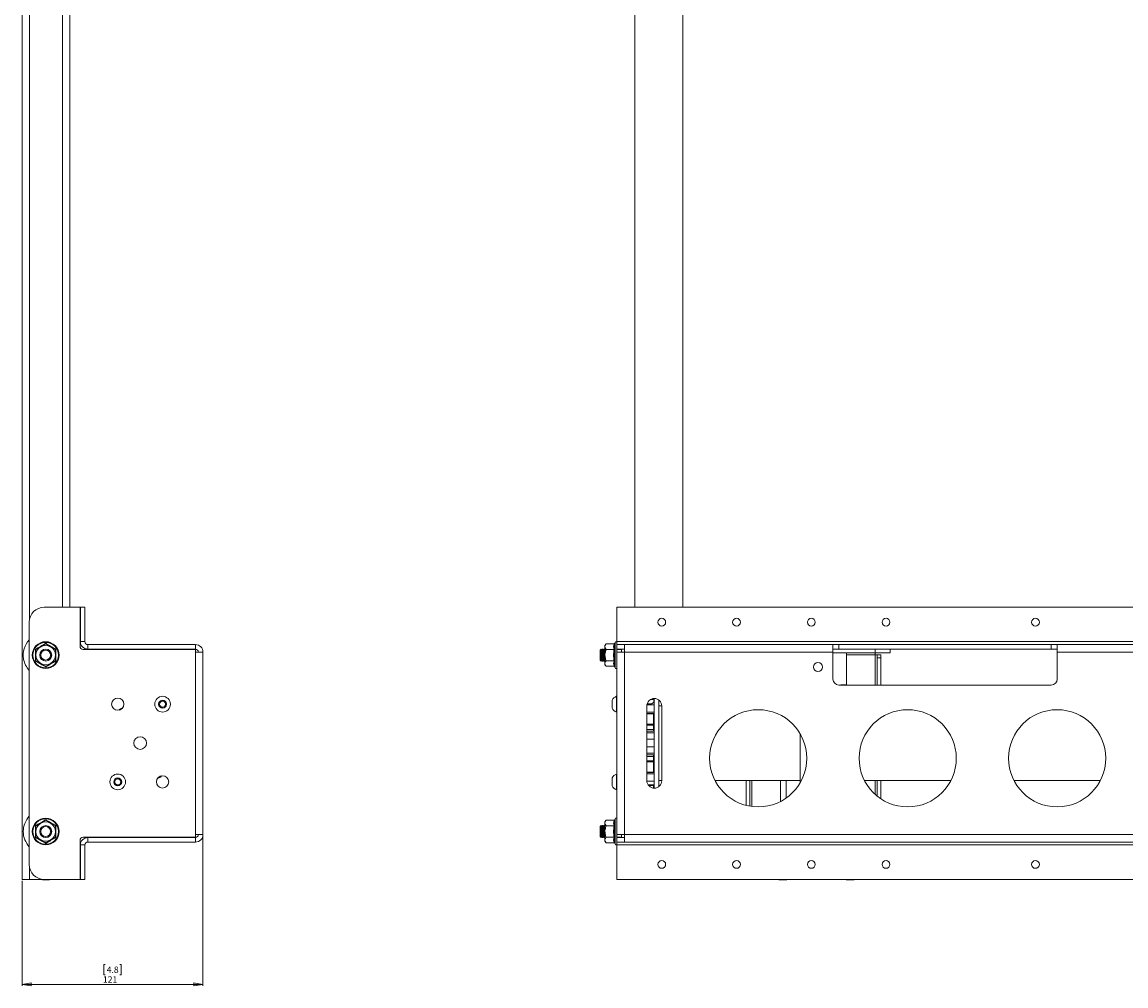
# Paper-space layout 'Sheet1(2)' of a CAD drawing. Units: millimetres. Extents: x 49 to 3705, y 171 to 3347.
# Drawn here: x 1844 to 2582, y 491 to 1136 of the extents above; entities that cross this region are included whole.
import ezdxf

# ---------------------------------------------------------------- set-up
doc = ezdxf.new("R2010")
doc.units = ezdxf.units.MM
doc.styles.add('SLDTEXTSTYLE1', font='TXT', dxfattribs={"width": 0.75})
doc.dimstyles.new('SLDDIMSTYLE0', dxfattribs={"dimtxt": 4.233333, "dimasz": 6, "dimexe": 0, "dimexo": 0.0625, "dimgap": 1.058333, "dimtad": 1, "dimrnd": 1e-09, "dimzin": 12, "dimdsep": 46, "dimtxsty": 'SLDTEXTSTYLE1', "dimblk1": 'CLOSED', "dimblk2": 'CLOSED', "dimsah": 1, "dimcen": 0.09, "dimadec": 0, "dimazin": 3, "dimtfac": 1, "dimtofl": 0, "dimtmove": 0, "dimatfit": 3, "dimldrblk": 'CLOSED', "dimfxl": 0, "dimfrac": 2, "dimtolj": 1, "dimtzin": 12, "dimarcsym": 0})

# ---------------------------------------------------------------- blocks, each defined once
blk = doc.blocks.new('_CLOSED')
at = {"color": 0, "linetype": 'ByBlock', "lineweight": -2}
for p, q in [((-1, 0.166667), (0, 0)), ((-1, 0.166667), (-1, -0.166667)), ((0, 0), (-1, -0.166667)), ((0, 0), (-1, 0))]:
    blk.add_line(p, q, dxfattribs=at)
blk = doc.blocks.new('*D11')
at = {"color": 7, "linetype": 'Continuous', "lineweight": 0}
for p, q in [((1965.03, 591.45), (1965.03, 491.2)), ((1844.03, 561.45), (1844.03, 491.2)), ((1899.55, 505.43), (1898.69, 505.43)), ((1898.69, 505.43), (1898.69, 498.7)), ((1909.51, 505.43), (1910.37, 505.43)), ((1910.37, 505.43), (1910.37, 498.7)), ((1898.69, 498.7), (1899.55, 498.7)), ((1910.37, 498.7), (1909.51, 498.7)), ((1965.03, 492.2), (1844.03, 492.2))]:
    blk.add_line(p, q, dxfattribs=at)
at = {"color": 7, "linetype": 'Continuous', "lineweight": 0, "xscale": 6, "yscale": 6, "rotation": 180.0000000000004}
blk.add_blockref('_CLOSED', (1844.03, 492.2, -910.82), dxfattribs=at)
at = {"color": 7, "linetype": 'Continuous', "lineweight": 0, "xscale": 6, "yscale": 6}
blk.add_blockref('_CLOSED', (1965.03, 492.2, -910.82), dxfattribs=at)
at = {"color": 7, "linetype": 'Continuous', "lineweight": 0, "char_height": 4.233, "attachment_point": 1, "style": 'SLDTEXTSTYLE1'}
for s, insert in [('4.8', (1900.62, 504.16, -910.82)), ('121', (1898.12, 497.65, -910.82))]:
    blk.add_mtext(s, dxfattribs=dict(at, insert=insert))

psp = doc.layouts.new('Sheet1(2)')

# ---------------------------------------------------------------- linework, layer by layer
at = {"color": 7, "linetype": 'Continuous', "lineweight": 0}
for p, q in [((1844.027, 1762.446), (1844.027, 562.446)), ((1849.027, 1762.446), (1849.027, 736.436)), ((1871.027, 1762.446), (1871.027, 744.446)), ((1876.027, 1762.446), (1876.027, 744.446)), ((2253.97, 1762.446), (2253.97, 744.446)), ((2285.97, 1762.446), (2285.97, 744.446)), ((1882.827, 744.446), (1858.827, 744.446)), ((1882.827, 718.246), (1882.827, 744.446)), ((1883.027, 721.446), (1883.027, 744.446)), ((1883.027, 744.446), (1886.027, 744.446)), ((1886.027, 721.446), (1886.027, 744.446)), ((2241.97, 721.446), (2241.97, 744.446)), ((2241.97, 744.446), (3230.97, 744.446)), ((1848.827, 734.446), (1848.827, 572.446)), ((1886.027, 721.446), (1883.027, 721.446)), ((1886.827, 716.446), (1888.027, 716.446)), ((1888.027, 719.446), (1888.027, 716.446)), ((1960.027, 719.446), (1888.027, 719.446)), ((1960.027, 716.446), (1888.027, 716.446)), ((1923.027, 716.446), (1923.027, 716.246)), ((1960.027, 719.446), (1960.027, 716.446)), ((2231.396, 716.432), (2230.72, 715.756)), ((2231.87, 715.756), (2231.396, 716.432)), ((2231.396, 716.432), (2231.396, 708.46)), ((2232.353, 716.446), (2231.87, 715.756)), ((2232.536, 716.446), (2232.353, 716.446)), ((2232.353, 708.446), (2232.353, 716.446)), ((2233.02, 715.756), (2232.536, 716.446)), ((2232.536, 716.446), (2232.536, 708.446)), ((2233.503, 716.446), (2233.02, 715.756)), ((2233.686, 716.446), (2233.503, 716.446)), ((2233.503, 708.446), (2233.503, 716.446)), ((2233.97, 716.041), (2233.686, 716.446)), ((2233.686, 716.446), (2233.686, 708.446)), ((2234.77, 719.952), (2233.97, 718.946)), ((2233.97, 718.946), (2233.97, 718.075)), ((2233.97, 712.446), (2233.97, 718.075)), ((2240.034, 719.952), (2234.77, 719.952)), ((2240.77, 720.989), (2240.534, 720.342)), ((2241.97, 721.446), (2241.97, 719.446)), ((3230.97, 721.446), (2241.97, 721.446)), ((2241.97, 719.446), (2241.97, 716.446)), ((2246.97, 719.446), (2241.97, 719.446)), ((2246.97, 716.446), (2241.97, 716.446)), ((2241.97, 716.246), (2241.97, 716.446)), ((2244.97, 716.246), (2244.97, 716.446)), ((2246.97, 719.446), (2246.97, 714.446)), ((2246.97, 719.446), (2386.47, 719.446)), ((2386.47, 719.446), (2386.47, 714.446)), ((2386.47, 719.446), (2390.47, 719.446)), ((2390.47, 716.446), (2386.47, 716.446)), ((2390.47, 719.446), (2390.47, 716.446)), ((2532.47, 719.446), (2390.47, 719.446)), ((2390.47, 716.446), (2532.47, 716.446)), ((2414.72, 716.446), (2414.72, 713.946)), ((2424.72, 713.946), (2424.72, 716.446)), ((2532.47, 716.446), (2532.47, 719.446)), ((2532.47, 719.446), (2536.47, 719.446)), ((2536.47, 716.446), (2532.47, 716.446)), ((2536.47, 719.446), (2661.47, 719.446)), ((2536.47, 714.446), (2536.47, 719.446)), ((1960.027, 716.246), (1884.827, 716.246)), ((1960.027, 714.446), (1960.027, 716.246)), ((1960.027, 714.446), (1960.027, 592.446)), ((1965.027, 714.446), (1960.027, 714.446)), ((1965.027, 714.446), (1965.027, 592.446)), ((2230.72, 715.756), (2230.72, 709.137)), ((2230.72, 709.137), (2231.396, 708.46)), ((2231.396, 708.46), (2231.87, 709.137)), ((2231.87, 715.756), (2231.87, 709.137)), ((2231.87, 709.137), (2232.353, 708.446)), ((2232.536, 708.446), (2233.02, 709.137)), ((2233.02, 715.756), (2233.02, 709.137)), ((2233.02, 709.137), (2233.503, 708.446)), ((2233.97, 712.446), (2233.97, 706.817)), ((2240.034, 716.199), (2234.77, 716.199)), ((2239.92, 715.756), (2239.92, 709.137)), ((2244.97, 716.246), (2241.97, 716.246)), ((2241.97, 714.446), (2241.97, 716.246)), ((2241.97, 714.446), (2241.97, 592.446)), ((2246.97, 714.446), (2241.97, 714.446)), ((2244.97, 714.446), (2244.97, 716.246)), ((2246.97, 714.446), (2246.97, 592.446)), ((2246.97, 714.446), (2386.47, 714.446)), ((2386.47, 714.446), (2386.47, 696.446)), ((2386.47, 713.946), (2414.72, 713.946)), ((2395.47, 713.946), (2395.47, 712.646)), ((2395.47, 712.646), (2414.72, 712.646)), ((2395.47, 712.646), (2395.47, 692.646)), ((2414.72, 713.946), (2424.72, 713.946)), ((2414.72, 712.646), (2414.72, 713.946)), ((2416.02, 712.646), (2414.72, 712.646)), ((2416.02, 710.646), (2416.02, 712.646)), ((2416.02, 712.646), (2418.52, 712.646)), ((2418.52, 710.646), (2416.02, 710.646)), ((2416.02, 710.646), (2416.02, 692.446)), ((2418.52, 712.646), (2418.52, 710.646)), ((2418.52, 710.646), (2418.52, 692.446)), ((2536.47, 696.446), (2536.47, 714.446)), ((2536.47, 714.446), (2661.47, 714.446)), ((2232.353, 708.446), (2232.536, 708.446)), ((2233.503, 708.446), (2233.686, 708.446)), ((2233.686, 708.446), (2233.97, 708.851)), ((2233.97, 706.817), (2233.97, 705.946)), ((2233.97, 705.946), (2234.77, 704.941)), ((2240.034, 708.693), (2234.77, 708.693)), ((2240.034, 704.941), (2234.77, 704.941)), ((2240.534, 704.55), (2240.77, 703.903)), ((2390.47, 692.446), (2532.47, 692.446)), ((2391.67, 692.646), (2391.67, 692.446)), ((2391.67, 692.646), (2395.47, 692.646)), ((1935.894, 678.742), (1936.195, 681.032)), ((1936.195, 681.032), (1938.328, 681.917)), ((1938.328, 681.917), (1940.161, 680.512)), ((1940.161, 680.512), (1939.86, 678.222)), ((2238.67, 677.202), (2238.67, 682.252)), ((2241.97, 684.877), (2241.59, 684.877)), ((2241.59, 674.777), (2241.59, 684.877)), ((2266.62, 683.434), (2266.62, 680.967)), ((2266.97, 682.143), (2266.72, 682.143)), ((2266.72, 681.661), (2266.72, 682.143)), ((2266.72, 681.661), (2266.72, 681.329)), ((2266.97, 681.661), (2266.72, 681.661)), ((2266.97, 672.929), (2266.97, 683.446)), ((2269.97, 624.446), (2269.97, 682.446)), ((1937.727, 677.337), (1935.894, 678.742)), ((1939.86, 678.222), (1937.727, 677.337)), ((2238.67, 677.002), (2238.67, 677.202)), ((2241.59, 674.377), (2241.59, 674.777)), ((2241.59, 674.377), (2241.97, 674.377)), ((2261.97, 628.446), (2261.97, 678.446)), ((2266.47, 673.429), (2261.97, 673.429)), ((2266.47, 673.179), (2261.97, 673.179)), ((2266.47, 666.251), (2266.47, 673.179)), ((2266.97, 672.929), (2266.97, 666.001)), ((2269.97, 678.566), (2271.969, 678.566)), ((2271.97, 678.446), (2271.97, 628.446)), ((2261.97, 666.251), (2266.47, 666.251)), ((2266.47, 665.568), (2261.97, 665.568)), ((2266.47, 665.568), (2266.47, 666.251)), ((2266.47, 662.739), (2266.47, 665.568)), ((2266.97, 666.001), (2266.97, 662.922)), ((2261.97, 662.739), (2266.47, 662.739)), ((2266.47, 661.561), (2266.47, 662.739)), ((2266.97, 641.488), (2266.97, 662.922)), ((2364.47, 659.946), (2364.47, 627.646)), ((2261.97, 644.553), (2266.47, 644.553)), ((2266.47, 644.553), (2266.47, 645.731)), ((2266.47, 641.724), (2266.47, 644.553)), ((2261.97, 641.724), (2266.47, 641.724)), ((2266.47, 641.041), (2261.97, 641.041)), ((2266.47, 641.041), (2266.47, 641.724)), ((2266.47, 634.113), (2266.47, 641.041)), ((2266.97, 641.488), (2266.97, 641.291)), ((2266.97, 641.291), (2266.97, 634.363)), ((1905.994, 626.57), (1906.062, 628.878)), ((1906.062, 628.878), (1908.095, 629.974)), ((1908.095, 629.974), (1910.06, 628.761)), ((1910.06, 628.761), (1909.993, 626.453)), ((2238.67, 625.355), (2238.67, 630.29)), ((2241.97, 632.915), (2241.59, 632.915)), ((2241.59, 623.044), (2241.59, 632.915)), ((2261.97, 634.113), (2266.47, 634.113)), ((2261.97, 633.863), (2266.47, 633.863)), ((2266.97, 623.446), (2266.97, 634.363)), ((2269.97, 628.646), (2271.97, 628.646)), ((2307.535, 628.646), (2364.47, 628.646)), ((2328.42, 611.959), (2328.42, 628.646)), ((2330.92, 611.423), (2330.92, 628.646)), ((2355.27, 616.936), (2355.27, 628.646)), ((2407.535, 628.646), (2465.405, 628.646)), ((2416.02, 628.646), (2416.02, 618.187)), ((2418.52, 628.646), (2418.52, 616.353)), ((2507.535, 628.646), (2565.405, 628.646)), ((1907.96, 625.357), (1905.994, 626.57)), ((1909.993, 626.453), (1907.96, 625.357)), ((2238.67, 625.04), (2238.67, 625.355)), ((2241.59, 622.415), (2241.59, 623.044)), ((2241.59, 622.415), (2241.97, 622.415)), ((2263.211, 625.149), (2266.97, 625.149)), ((2364.47, 627.646), (2364.871, 627.646)), ((2364.47, 627.646), (2364.47, 626.946)), ((2351.72, 614.746), (2351.47, 614.746)), ((2351.47, 614.615), (2351.47, 614.746)), ((2231.396, 598.432), (2230.72, 597.756)), ((2231.87, 597.756), (2231.396, 598.432)), ((2231.396, 598.432), (2231.396, 597.444)), ((2232.353, 598.446), (2231.87, 597.756)), ((2232.536, 598.446), (2232.353, 598.446)), ((2232.353, 590.446), (2232.353, 598.446)), ((2233.02, 597.756), (2232.536, 598.446)), ((2232.536, 598.446), (2232.536, 597.455)), ((2233.503, 598.446), (2233.02, 597.756)), ((2233.686, 598.446), (2233.503, 598.446)), ((2233.503, 590.446), (2233.503, 598.446)), ((2233.97, 598.041), (2233.686, 598.446)), ((2233.686, 598.446), (2233.686, 597.455)), ((2234.77, 601.952), (2233.97, 600.946)), ((2233.97, 600.946), (2233.97, 600.075)), ((2233.97, 594.446), (2233.97, 600.075)), ((2240.034, 601.952), (2234.77, 601.952)), ((2240.034, 598.199), (2234.77, 598.199)), ((2240.77, 602.989), (2240.534, 602.342)), ((1960.027, 592.446), (1960.027, 590.646)), ((1960.027, 592.446), (1965.027, 592.446)), ((2230.72, 597.756), (2230.72, 591.137)), ((2230.72, 591.137), (2231.396, 590.46)), ((2231.396, 597.444), (2231.396, 590.46)), ((2231.396, 590.46), (2231.87, 591.137)), ((2231.87, 597.756), (2231.87, 591.137)), ((2231.87, 591.137), (2232.353, 590.446)), ((2232.536, 597.455), (2232.536, 590.446)), ((2232.536, 590.446), (2233.02, 591.137)), ((2233.02, 597.756), (2233.02, 591.137)), ((2233.02, 591.137), (2233.503, 590.446)), ((2233.686, 597.455), (2233.686, 590.446)), ((2233.686, 590.446), (2233.97, 590.851)), ((2233.97, 594.446), (2233.97, 588.817)), ((2239.92, 597.756), (2239.92, 591.137)), ((2241.97, 592.446), (2246.97, 592.446)), ((2241.97, 592.446), (2241.97, 590.646)), ((2244.97, 592.446), (2244.97, 590.646)), ((2246.97, 592.446), (3225.97, 592.446)), ((2246.97, 592.446), (2246.97, 587.446)), ((1882.827, 562.446), (1882.827, 588.646)), ((1883.027, 562.446), (1883.027, 585.446)), ((1886.027, 585.446), (1883.027, 585.446)), ((1960.027, 590.646), (1884.827, 590.646)), ((1886.027, 562.446), (1886.027, 585.446)), ((1888.027, 587.446), (1888.027, 590.446)), ((1960.027, 590.446), (1888.027, 590.446)), ((1960.027, 587.446), (1888.027, 587.446)), ((1960.027, 587.446), (1960.027, 590.446)), ((2232.353, 590.446), (2232.536, 590.446)), ((2233.503, 590.446), (2233.686, 590.446)), ((2233.97, 588.817), (2233.97, 587.946)), ((2233.97, 587.946), (2234.77, 586.941)), ((2240.034, 590.693), (2234.77, 590.693)), ((2240.034, 586.941), (2234.77, 586.941)), ((2240.534, 586.55), (2240.77, 585.903)), ((2244.97, 590.646), (2241.97, 590.646)), ((2241.97, 590.446), (2241.97, 590.646)), ((2241.97, 587.446), (2241.97, 590.446)), ((2246.97, 590.446), (2241.97, 590.446)), ((2246.97, 587.446), (2241.97, 587.446)), ((2241.97, 587.446), (2241.97, 585.446)), ((2241.97, 585.446), (3230.97, 585.446)), ((2241.97, 562.446), (2241.97, 585.446)), ((2244.97, 590.446), (2244.97, 590.646)), ((2246.97, 587.446), (3225.97, 587.446)), ((1849.027, 570.456), (1849.027, 562.446)), ((1844.027, 562.446), (1849.027, 562.446)), ((1849.027, 562.446), (1858.827, 562.446)), ((1862.402, 562.196), (1857.652, 562.196)), ((1858.827, 562.446), (1882.827, 562.446)), ((1883.027, 562.446), (1886.027, 562.446)), ((3230.97, 562.446), (2241.97, 562.446)), ((2355.345, 562.196), (2350.595, 562.196)), ((2400.345, 562.196), (2395.595, 562.196))]:
    psp.add_line(p, q, dxfattribs=at)
at = {"color": 8, "linetype": 'Continuous', "lineweight": 0}
for p, q in [((1886.827, 716.446), (1886.827, 716.246)), ((1898.885, 716.246), (1898.885, 716.446)), ((1903.599, 716.446), (1903.599, 716.246)), ((2240.77, 712.446), (2240.77, 720.989)), ((2240.77, 703.903), (2240.77, 712.446)), ((2414.72, 692.446), (2414.72, 712.646)), ((2395.47, 692.646), (2395.47, 692.446)), ((2266.97, 674.209), (2261.97, 674.209)), ((2262.019, 679.148), (2266.97, 679.148)), ((2266.47, 673.179), (2266.47, 673.429)), ((2261.97, 661.561), (2266.47, 661.561)), ((2261.97, 660.438), (2266.97, 660.438)), ((2266.47, 661.527), (2266.47, 661.561)), ((2266.97, 656.16), (2261.97, 656.16)), ((2261.97, 651.132), (2266.97, 651.132)), ((2266.97, 646.855), (2261.97, 646.855)), ((2266.47, 645.731), (2261.97, 645.731)), ((2266.47, 645.731), (2266.47, 645.765)), ((2261.97, 633.083), (2266.97, 633.083)), ((2266.97, 628.145), (2261.979, 628.145)), ((2266.47, 633.863), (2266.47, 634.113)), ((2332.22, 611.225), (2332.22, 628.646)), ((2351.47, 614.746), (2351.47, 628.646)), ((2414.72, 619.297), (2414.72, 628.646)), ((2262.838, 625.631), (2266.97, 625.631)), ((2266.47, 623.471), (2266.47, 625.149)), ((2240.77, 594.446), (2240.77, 602.989)), ((2240.77, 585.903), (2240.77, 594.446))]:
    psp.add_line(p, q, dxfattribs=at)
at = {"color": 7, "linetype": 'Continuous', "lineweight": 0, "flags": 128}
for points in [[(1885.611, 716.246), (1886.086, 716.373), (1886.827, 716.446)], [(1909.777, 676.596), (1909.044, 675.953), (1908.82, 675.604)], [(1911.115, 676.929), (1910.701, 676.909), (1909.777, 676.596)], [(2266.47, 673.179), (2266.567, 673.174), (2266.661, 673.16), (2266.748, 673.137), (2266.824, 673.106), (2266.886, 673.068), (2266.932, 673.025), (2266.96, 672.978), (2266.97, 672.929)], [(2266.47, 666.251), (2266.567, 666.246), (2266.661, 666.232), (2266.748, 666.209), (2266.824, 666.178), (2266.886, 666.14), (2266.932, 666.096), (2266.96, 666.05), (2266.97, 666.001)], [(2266.47, 641.041), (2266.567, 641.046), (2266.661, 641.06), (2266.748, 641.084), (2266.824, 641.115), (2266.886, 641.153), (2266.932, 641.196), (2266.96, 641.243), (2266.97, 641.291)], [(2266.47, 634.113), (2266.567, 634.118), (2266.661, 634.132), (2266.748, 634.155), (2266.824, 634.186), (2266.886, 634.224), (2266.932, 634.268), (2266.96, 634.314), (2266.97, 634.363)], [(1857.207, 562.446), (1857.279, 562.402), (1857.652, 562.196)], [(1862.402, 562.196), (1862.776, 562.402), (1862.848, 562.446)], [(2350.149, 562.446), (2350.221, 562.402), (2350.595, 562.196)], [(2355.345, 562.196), (2355.719, 562.402), (2355.791, 562.446)], [(2395.149, 562.446), (2395.221, 562.402), (2395.595, 562.196)], [(2400.345, 562.196), (2400.719, 562.402), (2400.791, 562.446)]]:
    psp.add_lwpolyline(points, dxfattribs=at)
at = {"color": 8, "linetype": 'Continuous', "lineweight": 0, "flags": 128}
for points in [[(2266.47, 661.561), (2266.567, 661.557), (2266.616, 661.55)], [(2266.616, 645.742), (2266.567, 645.736), (2266.47, 645.731)]]:
    psp.add_lwpolyline(points, dxfattribs=at)
at = {"color": 7, "linetype": 'Continuous', "lineweight": 0}
for centre, radius in [((2271.97, 734.446), 2.6), ((2321.97, 734.446), 2.6), ((2371.97, 734.446), 2.6), ((2421.97, 734.446), 2.6), ((2521.97, 734.446), 2.6), ((1859.827, 712.446), 8.95), ((1859.827, 712.446), 8.543), ((1859.827, 712.446), 4), ((1859.827, 712.446), 3.986), ((1859.827, 712.446), 3.309), ((2376.47, 704.446), 3), ((1908.027, 679.627), 4.1), ((1938.027, 679.627), 5.25), ((1938.027, 679.627), 2.625), ((2336.47, 643.446), 32.5), ((2436.47, 643.446), 32.5), ((2536.47, 643.446), 32.5), ((1923.027, 653.646), 4.25), ((1908.027, 627.665), 5.25), ((1908.027, 627.665), 2.625), ((1938.027, 627.665), 4.1), ((1859.827, 594.446), 8.95), ((1859.827, 594.446), 8.543), ((1859.827, 594.446), 4), ((1859.827, 594.446), 3.986), ((1859.827, 594.446), 3.31), ((2271.97, 572.446), 2.6), ((2321.97, 572.446), 2.6), ((2371.97, 572.446), 2.6), ((2421.97, 572.446), 2.6), ((2521.97, 572.446), 2.6)]:
    psp.add_circle(centre, radius, dxfattribs=at)
for centre, radius, start, end in [((1858.827, 734.446), 10, 90, 180), ((1859.827, 712.446), 15, 137.166572, 189.745827), ((1859.827, 712.446), 6.5, 120, 180), ((1859.827, 712.446), 6.5, 60, 120), ((1859.827, 712.446), 6.5, 0, 60), ((1884.827, 718.246), 2, 180, 270), ((1888.027, 721.446), 5, 180, 270), ((1888.027, 721.446), 2, 180, 270), ((1960.027, 714.446), 5, 0, 90), ((1960.027, 714.446), 2, 0, 90), ((2241.351, 720.777), 0.619, 0, 160), ((1859.827, 712.446), 15, 189.745827, 222.833428), ((1859.827, 712.446), 6.5, 180, 240), ((1859.827, 712.446), 6.5, 300, 0), ((1859.827, 712.446), 6.5, 240, 300), ((2241.351, 704.115), 0.619, 200, 0), ((2390.47, 696.446), 4, 180, 270), ((2532.47, 696.446), 4, 270, 0), ((1938.027, 679.627), 2, 172.524446, 232.524446), ((1938.027, 679.627), 2, 112.524446, 172.524446), ((1938.027, 679.627), 2, 52.524446, 112.524446), ((1938.027, 679.627), 2, 352.524446, 52.524446), ((2243.67, 679.627), 5.647, 111.610213, 152.299134), ((2266.97, 678.446), 5, 0, 180), ((1938.027, 679.627), 2, 232.524446, 292.524446), ((1938.027, 679.627), 2, 292.524446, 352.524446), ((2243.67, 679.627), 5.647, 207.700866, 248.389787), ((2266.47, 672.929), 0.5, 0, 90), ((2266.501, 666.037), 0.47, 266.182927, 355.607991), ((2266.501, 641.255), 0.47, 4.392761, 93.81632), ((1908.027, 627.665), 2, 178.327498, 238.327498), ((1908.027, 627.665), 2, 118.327498, 178.327498), ((1908.027, 627.665), 2, 58.327498, 118.327498), ((1908.027, 627.665), 2, 358.327498, 58.327498), ((1935.027, 632.861), 2.5, 267.9948, 332.0052), ((2243.67, 627.665), 5.647, 111.610213, 152.299134), ((2266.97, 628.446), 5, 180, 0), ((2266.47, 634.363), 0.5, 270, 0), ((1908.027, 627.665), 2, 238.327498, 298.327498), ((1908.027, 627.665), 2, 298.327498, 358.327498), ((2243.67, 627.665), 5.647, 207.700866, 248.389787), ((1859.827, 594.446), 15, 137.166572, 180), ((1859.827, 594.446), 6.5, 120, 180), ((1859.827, 594.446), 6.5, 60, 120), ((1859.827, 594.446), 6.5, 0, 60), ((2241.351, 602.777), 0.619, 0, 160), ((1859.827, 594.446), 15, 180, 222.833428), ((1859.827, 594.446), 6.5, 180, 240), ((1859.827, 594.446), 6.5, 300, 0), ((1960.027, 592.446), 5, 270, 0), ((1960.027, 592.446), 2, 270, 0), ((1859.827, 594.446), 6.5, 240, 300), ((1884.827, 588.646), 2, 90, 180), ((1888.027, 585.446), 5, 90, 180), ((1888.027, 585.446), 2, 90, 180), ((2241.351, 586.115), 0.619, 200, 0), ((1858.827, 572.446), 10, 180, 270)]:
    psp.add_arc(centre, radius, start, end, dxfattribs=at)
for centre, major_axis, ratio, start_param, end_param in [((2263.97, 683.517), (2.65, 0), 0.3549524, 4.7824365, 6.1938246), ((2263.97, 683.611), (2.55, 0), 0.3688721, 4.8452995, 6.0797159), ((2266.47, 662.922), (0.5, 0), 0.3660254, 4.712389, 6.2831853), ((2266.47, 644.37), (0.5, 0), 0.3660254, 0, 1.5707963)]:
    psp.add_ellipse(centre, major_axis=major_axis, ratio=ratio, start_param=start_param, end_param=end_param, dxfattribs=at)
for points, knots in [([(1852.989, 716.394), (1853.264, 716.549), (1854.64, 717.327), (1856.955, 718.65), (1858.94, 719.819), (1859.827, 720.342)], [0, 0, 0, 0, 0.1209661, 0.6068263, 1, 1, 1, 1]), ([(1852.989, 716.394), (1852.991, 716.393), (1853.039, 716.365), (1853.132, 716.312), (1853.238, 716.25), (1853.312, 716.208), (1853.322, 716.202), (1853.327, 716.199)], [0, 0, 0, 0, 0.00689552, 0.26756797, 0.52871792, 0.76381725, 1, 1, 1, 1]), ([(1852.989, 708.498), (1852.992, 708.813), (1853.006, 710.394), (1853.018, 713.061), (1852.998, 715.364), (1852.989, 716.394)], [0, 0, 0, 0, 0.1209652, 0.6068261, 1, 1, 1, 1]), ([(1853.327, 716.199), (1853.783, 716.462), (1854.705, 716.994), (1855.814, 717.635), (1856.444, 717.998), (1856.577, 718.075)], [0, 0, 0, 0, 0.4347929, 0.8798481, 1, 1, 1, 1]), ([(1856.577, 718.075), (1857.434, 718.57), (1858.549, 719.214), (1859.587, 719.813), (1859.827, 719.952)], [0, 0, 0, 0, 0.7690115, 1, 1, 1, 1]), ([(1859.827, 720.342), (1859.827, 720.34), (1859.827, 720.284), (1859.827, 720.178), (1859.827, 720.055), (1859.827, 719.969), (1859.827, 719.957), (1859.827, 719.952)], [0, 0, 0, 0, 0.0068937, 0.2675658, 0.5287182, 0.7638162, 1, 1, 1, 1]), ([(1859.827, 720.342), (1860.099, 720.182), (1861.461, 719.379), (1863.764, 718.035), (1865.769, 716.901), (1866.665, 716.394)], [0, 0, 0, 0, 0.1209654, 0.606826, 1, 1, 1, 1]), ([(1859.827, 719.952), (1860.283, 719.689), (1861.205, 719.156), (1862.314, 718.516), (1862.944, 718.152), (1863.077, 718.075)], [0, 0, 0, 0, 0.43479235, 0.87984725, 1, 1, 1, 1]), ([(1863.077, 718.075), (1863.934, 717.58), (1865.049, 716.937), (1866.087, 716.337), (1866.327, 716.199)], [0, 0, 0, 0, 0.76901216, 1, 1, 1, 1]), ([(1866.327, 716.199), (1866.332, 716.202), (1866.342, 716.208), (1866.416, 716.25), (1866.523, 716.312), (1866.615, 716.365), (1866.664, 716.393), (1866.665, 716.394)], [0, 0, 0, 0, 0.23618302, 0.47128146, 0.73243171, 0.99310447, 1, 1, 1, 1]), ([(1866.665, 716.394), (1866.662, 716.079), (1866.648, 714.498), (1866.636, 711.831), (1866.656, 709.528), (1866.665, 708.498)], [0, 0, 0, 0, 0.1209652, 0.6068261, 1, 1, 1, 1]), ([(2234.77, 719.952), (2234.579, 719.689), (2234.194, 719.156), (2233.986, 718.516), (2233.973, 718.152), (2233.97, 718.075)], [0, 0, 0, 0, 0.43479235, 0.87984725, 1, 1, 1, 1]), ([(2233.97, 718.075), (2234.07, 717.58), (2234.2, 716.937), (2234.663, 716.337), (2234.77, 716.199)], [0, 0, 0, 0, 0.76901216, 1, 1, 1, 1]), ([(2240.034, 716.199), (2239.864, 716.814), (2239.518, 718.065), (2239.861, 719.316), (2240.034, 719.952)], [0, 0, 0, 0, 0.4921699, 1, 1, 1, 1]), ([(2240.534, 720.342), (2240.534, 720.34), (2240.512, 720.284), (2240.457, 720.178), (2240.338, 720.055), (2240.193, 719.969), (2240.087, 719.957), (2240.034, 719.952)], [0, 0, 0, 0, 0.0068937, 0.2675658, 0.5287182, 0.7638162, 1, 1, 1, 1]), ([(2240.034, 716.199), (2240.087, 716.202), (2240.193, 716.208), (2240.338, 716.25), (2240.457, 716.312), (2240.512, 716.365), (2240.534, 716.393), (2240.534, 716.394)], [0, 0, 0, 0, 0.23618302, 0.47128146, 0.73243171, 0.99310447, 1, 1, 1, 1]), ([(2240.534, 720.342), (2240.479, 720.182), (2240.203, 719.379), (2240.02, 718.035), (2240.376, 716.901), (2240.534, 716.394)], [0, 0, 0, 0, 0.1209654, 0.606826, 1, 1, 1, 1]), ([(2240.534, 716.394), (2240.479, 716.079), (2240.203, 714.498), (2240.02, 711.831), (2240.376, 709.528), (2240.534, 708.498)], [0, 0, 0, 0, 0.1209652, 0.6068261, 1, 1, 1, 1]), ([(1853.327, 712.446), (1853.327, 712.61), (1853.327, 713.8), (1853.327, 715.071), (1853.327, 716.112), (1853.327, 716.199)], [0, 0, 0, 0, 0.1279435, 0.9273555, 1, 1, 1, 1]), ([(1853.327, 708.693), (1853.327, 709.01), (1853.327, 710.211), (1853.327, 711.498), (1853.327, 712.446)], [0, 0, 0, 0, 0.2638961, 1, 1, 1, 1]), ([(1866.327, 712.446), (1866.327, 712.61), (1866.327, 713.8), (1866.327, 715.071), (1866.327, 716.112), (1866.327, 716.199)], [0, 0, 0, 0, 0.1279435, 0.9273555, 1, 1, 1, 1]), ([(1866.327, 708.693), (1866.327, 709.01), (1866.327, 710.211), (1866.327, 711.498), (1866.327, 712.446)], [0, 0, 0, 0, 0.2638961, 1, 1, 1, 1]), ([(2233.97, 712.446), (2233.973, 712.61), (2233.996, 713.8), (2234.329, 715.071), (2234.736, 716.112), (2234.77, 716.199)], [0, 0, 0, 0, 0.1279435, 0.9273555, 1, 1, 1, 1]), ([(2234.77, 708.693), (2234.648, 709.01), (2234.187, 710.211), (2234.062, 711.498), (2233.97, 712.446)], [0, 0, 0, 0, 0.2638961, 1, 1, 1, 1]), ([(2240.034, 708.693), (2239.864, 709.924), (2239.518, 712.426), (2239.861, 714.928), (2240.034, 716.199)], [0, 0, 0, 0, 0.4921705, 1, 1, 1, 1]), ([(1852.989, 708.498), (1852.991, 708.499), (1853.039, 708.527), (1853.132, 708.58), (1853.238, 708.642), (1853.312, 708.685), (1853.322, 708.69), (1853.327, 708.693)], [0, 0, 0, 0, 0.00689552, 0.26756797, 0.52871792, 0.76381725, 1, 1, 1, 1]), ([(1859.827, 704.55), (1859.556, 704.71), (1858.194, 705.513), (1855.89, 706.857), (1853.886, 707.991), (1852.989, 708.498)], [0, 0, 0, 0, 0.1209652, 0.606826, 1, 1, 1, 1]), ([(1856.577, 706.817), (1855.72, 707.312), (1854.606, 707.955), (1853.567, 708.555), (1853.327, 708.693)], [0, 0, 0, 0, 0.76901216, 1, 1, 1, 1]), ([(1859.827, 704.941), (1859.372, 705.204), (1858.45, 705.736), (1857.34, 706.376), (1856.711, 706.74), (1856.577, 706.817)], [0, 0, 0, 0, 0.4347925, 0.8798472, 1, 1, 1, 1]), ([(1866.665, 708.498), (1866.391, 708.343), (1865.015, 707.565), (1862.699, 706.242), (1860.715, 705.073), (1859.827, 704.55)], [0, 0, 0, 0, 0.1209659, 0.6068261, 1, 1, 1, 1]), ([(1863.077, 706.817), (1862.22, 706.322), (1861.106, 705.679), (1860.067, 705.079), (1859.827, 704.941)], [0, 0, 0, 0, 0.7690112, 1, 1, 1, 1]), ([(1859.827, 704.941), (1859.827, 704.935), (1859.827, 704.923), (1859.827, 704.838), (1859.827, 704.715), (1859.827, 704.608), (1859.827, 704.552), (1859.827, 704.55)], [0, 0, 0, 0, 0.2361838, 0.4712818, 0.7324342, 0.9931063, 1, 1, 1, 1]), ([(1866.327, 708.693), (1865.872, 708.43), (1864.95, 707.898), (1863.84, 707.257), (1863.211, 706.894), (1863.077, 706.817)], [0, 0, 0, 0, 0.4347929, 0.8798481, 1, 1, 1, 1]), ([(1866.327, 708.693), (1866.332, 708.69), (1866.342, 708.685), (1866.416, 708.642), (1866.523, 708.58), (1866.615, 708.527), (1866.664, 708.499), (1866.665, 708.498)], [0, 0, 0, 0, 0.23618302, 0.47128146, 0.73243171, 0.99310447, 1, 1, 1, 1]), ([(2234.77, 708.693), (2234.579, 708.43), (2234.194, 707.898), (2233.986, 707.257), (2233.973, 706.894), (2233.97, 706.817)], [0, 0, 0, 0, 0.4347929, 0.8798481, 1, 1, 1, 1]), ([(2233.97, 706.817), (2234.07, 706.322), (2234.2, 705.679), (2234.663, 705.079), (2234.77, 704.941)], [0, 0, 0, 0, 0.7690112, 1, 1, 1, 1]), ([(2240.034, 704.941), (2239.864, 705.556), (2239.518, 706.807), (2239.861, 708.058), (2240.034, 708.693)], [0, 0, 0, 0, 0.4921707, 1, 1, 1, 1]), ([(2240.034, 708.693), (2240.087, 708.69), (2240.193, 708.685), (2240.338, 708.642), (2240.457, 708.58), (2240.512, 708.527), (2240.534, 708.499), (2240.534, 708.498)], [0, 0, 0, 0, 0.23618302, 0.47128146, 0.73243171, 0.99310447, 1, 1, 1, 1]), ([(2240.034, 704.941), (2240.087, 704.935), (2240.193, 704.923), (2240.338, 704.838), (2240.457, 704.715), (2240.512, 704.608), (2240.534, 704.552), (2240.534, 704.55)], [0, 0, 0, 0, 0.2361838, 0.4712818, 0.7324342, 0.9931063, 1, 1, 1, 1]), ([(2240.534, 708.498), (2240.479, 708.343), (2240.203, 707.565), (2240.02, 706.242), (2240.376, 705.073), (2240.534, 704.55)], [0, 0, 0, 0, 0.1209659, 0.6068261, 1, 1, 1, 1]), ([(2266.72, 681.329), (2266.705, 681.218), (2266.665, 680.931), (2266.274, 680.461), (2265.564, 680.041), (2264.703, 679.797), (2263.851, 679.736), (2263.055, 679.845), (2262.531, 679.989), (2262.333, 680.106), (2262.31, 680.12)], [0, 0, 0, 0, 0.1130111, 0.2922128, 0.4708736, 0.6038161, 0.7372555, 0.8594794, 0.9833538, 1, 1, 1, 1]), ([(1852.989, 598.394), (1853.264, 598.549), (1854.64, 599.327), (1856.955, 600.65), (1858.94, 601.819), (1859.827, 602.342)], [0, 0, 0, 0, 0.120966, 0.6068264, 1, 1, 1, 1]), ([(1852.989, 598.394), (1852.991, 598.393), (1853.039, 598.365), (1853.132, 598.312), (1853.238, 598.25), (1853.312, 598.208), (1853.322, 598.202), (1853.327, 598.199)], [0, 0, 0, 0, 0.00689584, 0.26756577, 0.52871739, 0.76381732, 1, 1, 1, 1]), ([(1852.989, 590.498), (1852.992, 590.813), (1853.006, 592.394), (1853.018, 595.061), (1852.998, 597.364), (1852.989, 598.394)], [0, 0, 0, 0, 0.1209657, 0.6068263, 1, 1, 1, 1]), ([(1853.327, 598.199), (1853.783, 598.462), (1854.705, 598.994), (1855.814, 599.635), (1856.444, 599.998), (1856.577, 600.075)], [0, 0, 0, 0, 0.4347929, 0.8798476, 1, 1, 1, 1]), ([(1853.327, 594.446), (1853.327, 594.61), (1853.327, 595.8), (1853.327, 597.071), (1853.327, 598.112), (1853.327, 598.199)], [0, 0, 0, 0, 0.12794534, 0.92735527, 1, 1, 1, 1]), ([(1856.577, 600.075), (1857.434, 600.57), (1858.549, 601.214), (1859.587, 601.813), (1859.827, 601.952)], [0, 0, 0, 0, 0.76901165, 1, 1, 1, 1]), ([(1859.827, 602.342), (1859.827, 602.34), (1859.827, 602.284), (1859.827, 602.178), (1859.827, 602.055), (1859.827, 601.969), (1859.827, 601.957), (1859.827, 601.952)], [0, 0, 0, 0, 0.0068943, 0.2675658, 0.528717, 0.7638169, 1, 1, 1, 1]), ([(1859.827, 602.342), (1860.099, 602.182), (1861.461, 601.379), (1863.764, 600.035), (1865.769, 598.901), (1866.665, 598.394)], [0, 0, 0, 0, 0.1209657, 0.6068261, 1, 1, 1, 1]), ([(1859.827, 601.952), (1860.283, 601.689), (1861.205, 601.156), (1862.314, 600.516), (1862.944, 600.152), (1863.077, 600.075)], [0, 0, 0, 0, 0.4347927, 0.8798477, 1, 1, 1, 1]), ([(1863.077, 600.075), (1863.934, 599.58), (1865.049, 598.937), (1866.087, 598.337), (1866.327, 598.199)], [0, 0, 0, 0, 0.7690116, 1, 1, 1, 1]), ([(1866.327, 598.199), (1866.332, 598.202), (1866.342, 598.208), (1866.416, 598.25), (1866.523, 598.312), (1866.615, 598.365), (1866.664, 598.393), (1866.665, 598.394)], [0, 0, 0, 0, 0.236183, 0.471282, 0.7324339, 0.9931041, 1, 1, 1, 1]), ([(1866.327, 594.446), (1866.327, 594.61), (1866.327, 595.8), (1866.327, 597.071), (1866.327, 598.112), (1866.327, 598.199)], [0, 0, 0, 0, 0.12794534, 0.92735527, 1, 1, 1, 1]), ([(1866.665, 598.394), (1866.662, 598.079), (1866.648, 596.498), (1866.636, 593.831), (1866.656, 591.528), (1866.665, 590.498)], [0, 0, 0, 0, 0.1209656, 0.6068262, 1, 1, 1, 1]), ([(2234.77, 601.952), (2234.579, 601.689), (2234.194, 601.156), (2233.986, 600.516), (2233.973, 600.152), (2233.97, 600.075)], [0, 0, 0, 0, 0.4347927, 0.8798477, 1, 1, 1, 1]), ([(2233.97, 600.075), (2234.07, 599.58), (2234.2, 598.937), (2234.663, 598.337), (2234.77, 598.199)], [0, 0, 0, 0, 0.7690116, 1, 1, 1, 1]), ([(2233.97, 594.446), (2233.973, 594.61), (2233.996, 595.8), (2234.329, 597.071), (2234.736, 598.112), (2234.77, 598.199)], [0, 0, 0, 0, 0.12794534, 0.92735527, 1, 1, 1, 1]), ([(2240.034, 598.199), (2239.864, 598.814), (2239.518, 600.065), (2239.861, 601.316), (2240.034, 601.952)], [0, 0, 0, 0, 0.4921703, 1, 1, 1, 1]), ([(2240.034, 590.693), (2239.864, 591.924), (2239.518, 594.426), (2239.861, 596.928), (2240.034, 598.199)], [0, 0, 0, 0, 0.4921703, 1, 1, 1, 1]), ([(2240.534, 602.342), (2240.534, 602.34), (2240.512, 602.284), (2240.457, 602.178), (2240.338, 602.055), (2240.193, 601.969), (2240.087, 601.957), (2240.034, 601.952)], [0, 0, 0, 0, 0.0068943, 0.2675658, 0.528717, 0.7638169, 1, 1, 1, 1]), ([(2240.034, 598.199), (2240.087, 598.202), (2240.193, 598.208), (2240.338, 598.25), (2240.457, 598.312), (2240.512, 598.365), (2240.534, 598.393), (2240.534, 598.394)], [0, 0, 0, 0, 0.236183, 0.471282, 0.7324339, 0.9931041, 1, 1, 1, 1]), ([(2240.534, 602.342), (2240.479, 602.182), (2240.203, 601.379), (2240.02, 600.035), (2240.376, 598.901), (2240.534, 598.394)], [0, 0, 0, 0, 0.1209657, 0.6068261, 1, 1, 1, 1]), ([(2240.534, 598.394), (2240.479, 598.079), (2240.203, 596.498), (2240.02, 593.831), (2240.376, 591.528), (2240.534, 590.498)], [0, 0, 0, 0, 0.1209656, 0.6068262, 1, 1, 1, 1]), ([(1853.327, 590.693), (1853.327, 591.01), (1853.327, 592.211), (1853.327, 593.498), (1853.327, 594.446)], [0, 0, 0, 0, 0.2638954, 1, 1, 1, 1]), ([(1866.327, 590.693), (1866.327, 591.01), (1866.327, 592.211), (1866.327, 593.498), (1866.327, 594.446)], [0, 0, 0, 0, 0.2638954, 1, 1, 1, 1]), ([(2234.77, 590.693), (2234.648, 591.01), (2234.187, 592.211), (2234.062, 593.498), (2233.97, 594.446)], [0, 0, 0, 0, 0.2638954, 1, 1, 1, 1]), ([(1852.989, 590.498), (1852.991, 590.499), (1853.039, 590.527), (1853.132, 590.58), (1853.238, 590.642), (1853.312, 590.685), (1853.322, 590.69), (1853.327, 590.693)], [0, 0, 0, 0, 0.0068962, 0.267566, 0.5287178, 0.7638173, 1, 1, 1, 1]), ([(1859.827, 586.55), (1859.556, 586.71), (1858.194, 587.513), (1855.89, 588.857), (1853.886, 589.991), (1852.989, 590.498)], [0, 0, 0, 0, 0.1209655, 0.6068262, 1, 1, 1, 1]), ([(1856.577, 588.817), (1855.72, 589.312), (1854.606, 589.955), (1853.567, 590.555), (1853.327, 590.693)], [0, 0, 0, 0, 0.7690116, 1, 1, 1, 1]), ([(1859.827, 586.941), (1859.372, 587.204), (1858.45, 587.736), (1857.34, 588.376), (1856.711, 588.74), (1856.577, 588.817)], [0, 0, 0, 0, 0.4347929, 0.8798476, 1, 1, 1, 1]), ([(1866.665, 590.498), (1866.391, 590.343), (1865.015, 589.565), (1862.699, 588.242), (1860.715, 587.073), (1859.827, 586.55)], [0, 0, 0, 0, 0.1209657, 0.6068262, 1, 1, 1, 1]), ([(1863.077, 588.817), (1862.22, 588.322), (1861.106, 587.679), (1860.067, 587.079), (1859.827, 586.941)], [0, 0, 0, 0, 0.7690113, 1, 1, 1, 1]), ([(1859.827, 586.941), (1859.827, 586.935), (1859.827, 586.923), (1859.827, 586.838), (1859.827, 586.715), (1859.827, 586.608), (1859.827, 586.552), (1859.827, 586.55)], [0, 0, 0, 0, 0.2361831, 0.4712833, 0.7324349, 0.9931063, 1, 1, 1, 1]), ([(1866.327, 590.693), (1865.872, 590.43), (1864.95, 589.898), (1863.84, 589.257), (1863.211, 588.894), (1863.077, 588.817)], [0, 0, 0, 0, 0.4347929, 0.8798476, 1, 1, 1, 1]), ([(1866.327, 590.693), (1866.332, 590.69), (1866.342, 590.685), (1866.416, 590.642), (1866.523, 590.58), (1866.615, 590.527), (1866.664, 590.499), (1866.665, 590.498)], [0, 0, 0, 0, 0.236183, 0.4712816, 0.7324337, 0.9931038, 1, 1, 1, 1]), ([(2234.77, 590.693), (2234.579, 590.43), (2234.194, 589.898), (2233.986, 589.257), (2233.973, 588.894), (2233.97, 588.817)], [0, 0, 0, 0, 0.4347929, 0.8798476, 1, 1, 1, 1]), ([(2233.97, 588.817), (2234.07, 588.322), (2234.2, 587.679), (2234.663, 587.079), (2234.77, 586.941)], [0, 0, 0, 0, 0.7690113, 1, 1, 1, 1]), ([(2240.034, 586.941), (2239.864, 587.556), (2239.518, 588.807), (2239.861, 590.058), (2240.034, 590.693)], [0, 0, 0, 0, 0.49217053, 1, 1, 1, 1]), ([(2240.034, 590.693), (2240.087, 590.69), (2240.193, 590.685), (2240.338, 590.642), (2240.457, 590.58), (2240.512, 590.527), (2240.534, 590.499), (2240.534, 590.498)], [0, 0, 0, 0, 0.236183, 0.4712816, 0.7324337, 0.9931038, 1, 1, 1, 1]), ([(2240.034, 586.941), (2240.087, 586.935), (2240.193, 586.923), (2240.338, 586.838), (2240.457, 586.715), (2240.512, 586.608), (2240.534, 586.552), (2240.534, 586.55)], [0, 0, 0, 0, 0.2361831, 0.4712833, 0.7324349, 0.9931063, 1, 1, 1, 1]), ([(2240.534, 590.498), (2240.479, 590.343), (2240.203, 589.565), (2240.02, 588.242), (2240.376, 587.073), (2240.534, 586.55)], [0, 0, 0, 0, 0.1209657, 0.6068262, 1, 1, 1, 1])]:
    psp.add_open_spline(points, degree=3, knots=knots, dxfattribs=at)

# ---------------------------------------------------------------- dimensions: what is measured, and where the dimension line sits
dim = psp.add_linear_dim(base=(1844.027, 492.196), p1=(1965.027, 592.446), p2=(1844.027, 562.446), dimstyle='SLDDIMSTYLE0', dxfattribs=at)
dim.commit()
dim.dimension.update_dxf_attribs({"geometry": '*D11', "text_midpoint": (1904.527, 492.196), "dimtype": 160})

doc.saveas('drawing.dxf')
